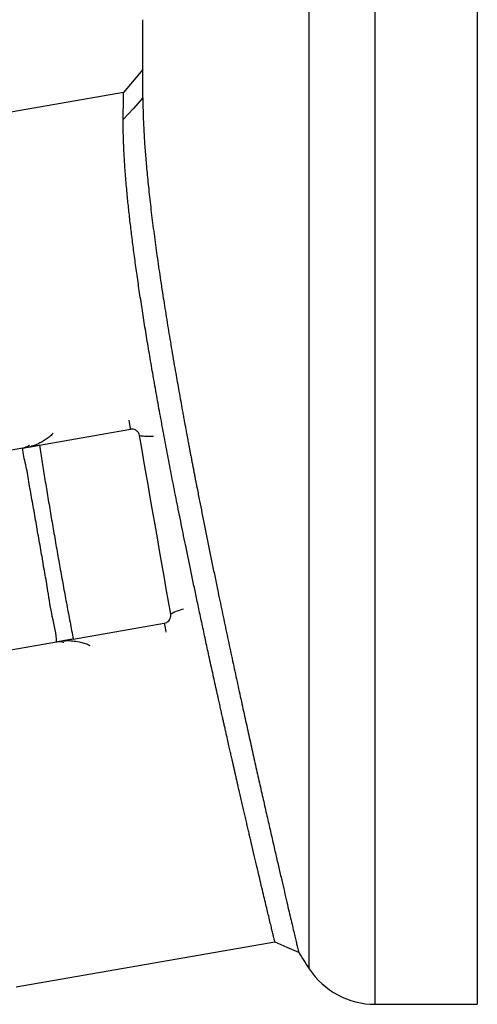
# Model space of a CAD drawing. Units: millimetres. Extents: x -8266 to 24112, y -4025 to 3924.
# Drawn here: x -8087 to -7971, y 2465 to 2715 of the extents above; entities that cross this region are included whole.
import ezdxf

# ---------------------------------------------------------------- set-up
doc = ezdxf.new("R2010")
doc.units = ezdxf.units.MM

msp = doc.modelspace()

# ---------------------------------------------------------------- linework, layer by layer
at = {"color": 8, "linetype": 'Continuous', "lineweight": 25}
for p, q in [((-7996.78, 2665.39), (-7996.78, 2865.39)), ((-8013.48, 2665.39), (-8013.48, 2856.4)), ((-8013.48, 2474.38), (-8013.48, 2665.39)), ((-7996.78, 2465.39), (-7996.78, 2665.39))]:
    msp.add_line(p, q, dxfattribs=at)
at = {"color": 7, "linetype": 'Continuous', "lineweight": 25}
for p, q in [((-7970.78, 2865.39), (-7970.78, 2465.39)), ((-8055.78, 2695.52), (-8055.78, 2715.39)), ((-8055.78, 2702.73), (-8060.7, 2696.87)), ((-8060.7, 2696.87), (-8125.68, 2685.53)), ((-8082.06, 2607.36), (-8058.93, 2611.4)), ((-8086.29, 2606.63), (-8101.52, 2603.97)), ((-8073.46, 2558.11), (-8050.33, 2562.15)), ((-8077.69, 2557.37), (-8092.92, 2554.71)), ((-8088.01, 2469.79), (-8022.25, 2481.27)), ((-7996.78, 2465.39), (-7970.78, 2465.39))]:
    msp.add_line(p, q, dxfattribs=at)
at = {"color": 7, "linetype": 'Continuous', "lineweight": 25, "flags": 128}
for points in [[(-8055.78, 2695.51), (-8058.27, 2692.76), (-8060.77, 2690.01)], [(-8048.71, 2564.46), (-8049.26, 2567.66), (-8049.83, 2570.88), (-8050.39, 2574.11), (-8050.96, 2577.35), (-8051.52, 2580.6), (-8052.09, 2583.86), (-8052.66, 2587.12), (-8053.23, 2590.38), (-8053.8, 2593.63), (-8054.37, 2596.88), (-8054.93, 2600.12), (-8055.5, 2603.36), (-8056.06, 2606.57), (-8056.62, 2609.78)], [(-8022.25, 2481.27), (-8019.22, 2479.93), (-8016.19, 2478.59)]]:
    msp.add_lwpolyline(points, dxfattribs=at)
at = {"color": 8, "linetype": 'Continuous', "lineweight": 25, "flags": 128}
for points in [[(-8059.34, 2613.74), (-8059.24, 2613.19), (-8059.14, 2612.61), (-8059.06, 2612.12), (-8058.99, 2611.71), (-8058.93, 2611.4)], [(-8050.33, 2562.15), (-8050.28, 2561.84), (-8050.21, 2561.44), (-8050.12, 2560.94), (-8050.02, 2560.37), (-8049.94, 2559.89)]]:
    msp.add_lwpolyline(points, dxfattribs=at)
at = {"color": 8, "linetype": 'Continuous', "lineweight": 25}
for centre, radius, start, end in [((-8054.33, 2627.9), 18.27, 262.7953, 273.8856), ((-8040.49, 2548.47), 17.98, 106.1618, 117.1978)]:
    msp.add_arc(centre, radius, start, end, dxfattribs=at)
at = {"color": 7, "linetype": 'Continuous', "lineweight": 25}
for centre, radius, start, end in [((-7799.61, 2615.39), 256.17, 212.2543, 213.3985), ((-7996.78, 2485.39), 20, 213.3985, 270)]:
    msp.add_arc(centre, radius, start, end, dxfattribs=at)
for points, knots in [([(-8060.77, 2690.01), (-8060.76, 2690.63), (-8060.75, 2691.87), (-8060.74, 2693.39), (-8060.73, 2694.65), (-8060.72, 2695.63), (-8060.71, 2696.35), (-8060.71, 2696.75), (-8060.7, 2696.92), (-8060.7, 2696.87), (-8060.7, 2696.87)], [0, 0, 0, 0, 0.143257, 0.285187, 0.427181, 0.569635, 0.711941, 0.854581, 0.997917, 1, 1, 1, 1]), ([(-8055.78, 2695.51), (-8055.78, 2694.97), (-8055.77, 2693.88), (-8055.74, 2692.06), (-8055.67, 2690.08), (-8055.58, 2687.97), (-8055.46, 2685.87), (-8055.33, 2683.8), (-8055.19, 2681.83), (-8055.02, 2679.78), (-8054.83, 2677.63), (-8054.62, 2675.36), (-8054.37, 2672.94), (-8054.1, 2670.43), (-8053.8, 2667.8), (-8053.47, 2665.13), (-8053.13, 2662.38), (-8052.77, 2659.65), (-8052.39, 2656.88), (-8052, 2654.11), (-8051.59, 2651.28), (-8051.16, 2648.38), (-8050.72, 2645.53), (-8050.28, 2642.71), (-8049.84, 2639.94), (-8049.38, 2637.13), (-8048.91, 2634.29), (-8048.43, 2631.41), (-8047.93, 2628.51), (-8047.46, 2625.82), (-8047.03, 2623.37), (-8046.61, 2620.99), (-8046.18, 2618.62), (-8045.82, 2616.62), (-8045.53, 2615.03), (-8045.32, 2613.87), (-8045.12, 2612.78), (-8044.91, 2611.69), (-8044.66, 2610.32), (-8044.4, 2608.91), (-8044.15, 2607.61), (-8043.95, 2606.55), (-8043.77, 2605.58), (-8043.6, 2604.71), (-8043.43, 2603.81), (-8043.25, 2602.87), (-8043.05, 2601.82), (-8042.85, 2600.79), (-8042.65, 2599.74), (-8042.44, 2598.67), (-8042.23, 2597.56), (-8041.87, 2595.72), (-8041.38, 2593.25), (-8040.76, 2590.08), (-8040.11, 2586.83), (-8039.44, 2583.5), (-8038.75, 2580.09), (-8038.05, 2576.7), (-8037.36, 2573.32), (-8036.51, 2569.24), (-8035.52, 2564.51), (-8034.38, 2559.13), (-8033.25, 2553.84), (-8032.13, 2548.64), (-8031.02, 2543.54), (-8029.93, 2538.56), (-8028.85, 2533.69), (-8027.8, 2528.96), (-8026.78, 2524.39), (-8025.79, 2520), (-8024.83, 2515.78), (-8023.91, 2511.73), (-8023.03, 2507.89), (-8022.19, 2504.26), (-8021.41, 2500.84), (-8020.66, 2497.64), (-8019.98, 2494.68), (-8019.34, 2491.95), (-8018.75, 2489.45), (-8018.23, 2487.2), (-8017.75, 2485.2), (-8017.34, 2483.44), (-8016.99, 2481.95), (-8016.7, 2480.72), (-8016.47, 2479.77), (-8016.31, 2479.09), (-8016.21, 2478.67), (-8016.2, 2478.62), (-8016.2, 2478.59)], [0, 0, 0, 0, 0.0136518, 0.0278724, 0.0416306, 0.0556728, 0.0696182, 0.0805262, 0.0918288, 0.1025981, 0.1135882, 0.1249835, 0.1364533, 0.1483386, 0.1598304, 0.1716904, 0.1832426, 0.1946014, 0.2053991, 0.2166295, 0.2272405, 0.2381156, 0.2494687, 0.258992, 0.2689655, 0.2794004, 0.2889417, 0.2988464, 0.3093291, 0.3187885, 0.3262181, 0.3341673, 0.3426471, 0.3498618, 0.3539994, 0.358457, 0.3612682, 0.3647408, 0.3692101, 0.3746881, 0.3784658, 0.3819286, 0.3850734, 0.3878972, 0.3904168, 0.3937954, 0.3970579, 0.4005109, 0.4038208, 0.4071804, 0.4108903, 0.4145333, 0.4249728, 0.4347958, 0.4451475, 0.4562801, 0.4670138, 0.4781697, 0.48921, 0.4999815, 0.5180848, 0.5358693, 0.5538035, 0.5716741, 0.5895472, 0.6074753, 0.6252701, 0.6433987, 0.6613481, 0.6791095, 0.6969632, 0.7149624, 0.7328316, 0.7505652, 0.7684468, 0.7862399, 0.8039404, 0.8216903, 0.8395171, 0.8572823, 0.8749834, 0.8929281, 0.9108375, 0.9287098, 0.9465892, 0.9644974, 0.982394, 1, 1, 1, 1]), ([(-8022.25, 2481.27), (-8022.25, 2481.27), (-8022.24, 2481.23), (-8022.27, 2481.38), (-8022.37, 2481.76), (-8022.53, 2482.43), (-8022.75, 2483.36), (-8023.04, 2484.54), (-8023.38, 2485.99), (-8023.77, 2487.62), (-8024.19, 2489.38), (-8024.64, 2491.22), (-8025.13, 2493.29), (-8025.66, 2495.51), (-8026.22, 2497.88), (-8026.82, 2500.41), (-8027.47, 2503.18), (-8028.02, 2505.53), (-8028.45, 2507.35), (-8028.73, 2508.54), (-8029.02, 2509.78), (-8029.32, 2511.08), (-8029.63, 2512.44), (-8029.96, 2513.82), (-8030.28, 2515.24), (-8030.62, 2516.68), (-8030.96, 2518.15), (-8031.29, 2519.58), (-8031.56, 2520.78), (-8031.8, 2521.79), (-8032, 2522.68), (-8032.21, 2523.6), (-8032.43, 2524.57), (-8032.66, 2525.57), (-8032.85, 2526.42), (-8033.01, 2527.1), (-8033.15, 2527.73), (-8033.35, 2528.58), (-8033.6, 2529.71), (-8033.92, 2531.12), (-8034.3, 2532.79), (-8034.62, 2534.19), (-8034.84, 2535.2), (-8034.97, 2535.74), (-8035.08, 2536.26), (-8035.2, 2536.78), (-8035.31, 2537.29), (-8035.43, 2537.79), (-8035.6, 2538.55), (-8035.82, 2539.55), (-8036.06, 2540.62), (-8036.25, 2541.48), (-8036.4, 2542.15), (-8036.56, 2542.85), (-8036.72, 2543.61), (-8036.91, 2544.43), (-8037.19, 2545.71), (-8037.56, 2547.4), (-8038.02, 2549.49), (-8038.49, 2551.63), (-8039.11, 2554.44), (-8039.86, 2557.91), (-8040.72, 2561.88), (-8041.54, 2565.72), (-8042.19, 2568.82), (-8042.7, 2571.21), (-8043.06, 2572.94), (-8043.42, 2574.65), (-8043.77, 2576.35), (-8044.12, 2578.03), (-8044.47, 2579.7), (-8044.9, 2581.8), (-8045.42, 2584.32), (-8046.03, 2587.33), (-8046.81, 2591.22), (-8047.75, 2595.95), (-8048.82, 2601.41), (-8049.85, 2606.8), (-8050.84, 2612.11), (-8051.81, 2617.34), (-8052.73, 2622.47), (-8053.61, 2627.52), (-8054.45, 2632.48), (-8055.25, 2637.33), (-8055.99, 2642.04), (-8056.69, 2646.62), (-8057.34, 2651.05), (-8057.93, 2655.32), (-8058.46, 2659.44), (-8058.95, 2663.39), (-8059.38, 2667.21), (-8059.7, 2670.4), (-8059.95, 2673.05), (-8060.13, 2675.19), (-8060.29, 2677.24), (-8060.43, 2679.22), (-8060.54, 2681.08), (-8060.62, 2682.78), (-8060.69, 2684.34), (-8060.73, 2685.8), (-8060.76, 2686.99), (-8060.77, 2687.95), (-8060.77, 2688.71), (-8060.77, 2689.4), (-8060.77, 2689.82), (-8060.77, 2690.01)], [0, 0, 0, 0, 0.000224, 0.018063, 0.035957, 0.053906, 0.071721, 0.089495, 0.107448, 0.125581, 0.140756, 0.156189, 0.17188, 0.187828, 0.202712, 0.218045, 0.233827, 0.250059, 0.25595, 0.261996, 0.268196, 0.27455, 0.281059, 0.287723, 0.294147, 0.300708, 0.307407, 0.313913, 0.319489, 0.323141, 0.326922, 0.330831, 0.33487, 0.339036, 0.343332, 0.345342, 0.347459, 0.351029, 0.355611, 0.361205, 0.36781, 0.375427, 0.37753, 0.379593, 0.381614, 0.383595, 0.385534, 0.387433, 0.389291, 0.39419, 0.39878, 0.401365, 0.403841, 0.406208, 0.40915, 0.412245, 0.415289, 0.423193, 0.430735, 0.437914, 0.446211, 0.460619, 0.474419, 0.487612, 0.500197, 0.506097, 0.511937, 0.517716, 0.523433, 0.529091, 0.534687, 0.540222, 0.550213, 0.559999, 0.570392, 0.589124, 0.607419, 0.625276, 0.643522, 0.661497, 0.679199, 0.697004, 0.715002, 0.73285, 0.750548, 0.768282, 0.786001, 0.803706, 0.821311, 0.838991, 0.856891, 0.875012, 0.886399, 0.898056, 0.909656, 0.921012, 0.932909, 0.944164, 0.954241, 0.965088, 0.975715, 0.981782, 0.988438, 0.994722, 1, 1, 1, 1]), ([(-8056.62, 2609.78), (-8056.68, 2610), (-8056.8, 2610.44), (-8057.26, 2610.98), (-8057.85, 2611.33), (-8058.44, 2611.46), (-8058.8, 2611.42), (-8058.93, 2611.4)], [0, 0, 0, 0, 0.220563, 0.441203, 0.659998, 0.874187, 1, 1, 1, 1]), ([(-8086.51, 2606.59), (-8086.45, 2606.6), (-8086.26, 2606.63), (-8086.07, 2606.68), (-8085.75, 2606.78), (-8085.25, 2606.97), (-8084.83, 2607.17), (-8084.59, 2607.36), (-8084.56, 2607.38)], [0, 0, 0, 0, 0.05445, 0.145937, 0.19528, 0.439101, 0.935259, 1, 1, 1, 1]), ([(-8086.29, 2606.63), (-8086.01, 2606.68), (-8085.43, 2606.78), (-8084.45, 2606.95), (-8083.44, 2607.12), (-8082.65, 2607.26), (-8082.19, 2607.34), (-8082.06, 2607.36)], [0, 0, 0, 0, 0.243508, 0.496654, 0.705811, 0.921236, 1, 1, 1, 1]), ([(-8077.69, 2557.37), (-8077.69, 2557.37), (-8077.69, 2559.35), (-8078.96, 2563.88), (-8079.76, 2569.67), (-8080.71, 2574.97), (-8081.51, 2579.63), (-8082.33, 2584.29), (-8083.14, 2588.93), (-8083.95, 2593.54), (-8084.79, 2598.03), (-8085.42, 2602.41), (-8086.29, 2605.18), (-8086.29, 2606.63), (-8086.29, 2606.63)], [0, 0, 0, 0, 0.0000007, 0.1318626, 0.2637243, 0.3578995, 0.4521066, 0.546282, 0.6396064, 0.7329616, 0.8262868, 0.9131427, 0.9999988, 1, 1, 1, 1]), ([(-8082.06, 2607.36), (-8081.84, 2605.91), (-8081.38, 2602.99), (-8080.66, 2598.55), (-8079.92, 2594.05), (-8079.16, 2589.51), (-8078.38, 2584.94), (-8077.58, 2580.36), (-8076.76, 2575.77), (-8075.94, 2571.25), (-8075.12, 2566.81), (-8074.3, 2562.43), (-8073.74, 2559.55), (-8073.46, 2558.11)], [0, 0, 0, 0, 0.0897656, 0.1795314, 0.271168, 0.3628424, 0.4544782, 0.5469704, 0.6395011, 0.7319935, 0.8213174, 0.9106764, 1, 1, 1, 1]), ([(-8050.33, 2562.15), (-8050.12, 2562.21), (-8049.69, 2562.32), (-8049.17, 2562.75), (-8048.8, 2563.32), (-8048.65, 2563.92), (-8048.69, 2564.3), (-8048.71, 2564.46)], [0, 0, 0, 0, 0.208501, 0.416952, 0.627723, 0.843309, 1, 1, 1, 1]), ([(-8073.46, 2558.11), (-8073.78, 2558.05), (-8074.43, 2557.94), (-8075.38, 2557.77), (-8076.28, 2557.62), (-8077.06, 2557.48), (-8077.49, 2557.41), (-8077.69, 2557.37)], [0, 0, 0, 0, 0.203997, 0.413944, 0.617976, 0.827682, 1, 1, 1, 1]), ([(-8075.83, 2557.25), (-8075.86, 2557.26), (-8076.14, 2557.36), (-8076.6, 2557.4), (-8077.15, 2557.41), (-8077.49, 2557.39), (-8077.7, 2557.37), (-8077.85, 2557.34), (-8077.91, 2557.33)], [0, 0, 0, 0, 0.050147, 0.556951, 0.802896, 0.883119, 0.945047, 1, 1, 1, 1])]:
    msp.add_open_spline(points, degree=3, knots=knots, dxfattribs=at)
at = {"color": 8, "linetype": 'Continuous', "lineweight": 25}
for points, knots in [([(-8078.57, 2610.4), (-8078.67, 2610.28), (-8079.06, 2609.84), (-8079.83, 2609.21), (-8080.86, 2608.51), (-8081.96, 2607.9), (-8083.12, 2607.38), (-8083.97, 2607.1), (-8084.39, 2606.96)], [0, 0, 0, 0, 0.071806, 0.256906, 0.441706, 0.627865, 0.814242, 1, 1, 1, 1]), ([(-8075.81, 2557.7), (-8075.69, 2557.7), (-8074.95, 2557.74), (-8073.65, 2557.7), (-8072.09, 2557.48), (-8070.73, 2557.12), (-8069.84, 2556.82), (-8069.37, 2556.55), (-8069.26, 2556.5)], [0, 0, 0, 0, 0.048761, 0.309583, 0.570684, 0.758846, 0.9473, 1, 1, 1, 1])]:
    msp.add_open_spline(points, degree=3, knots=knots, dxfattribs=at)

doc.saveas('drawing.dxf')
